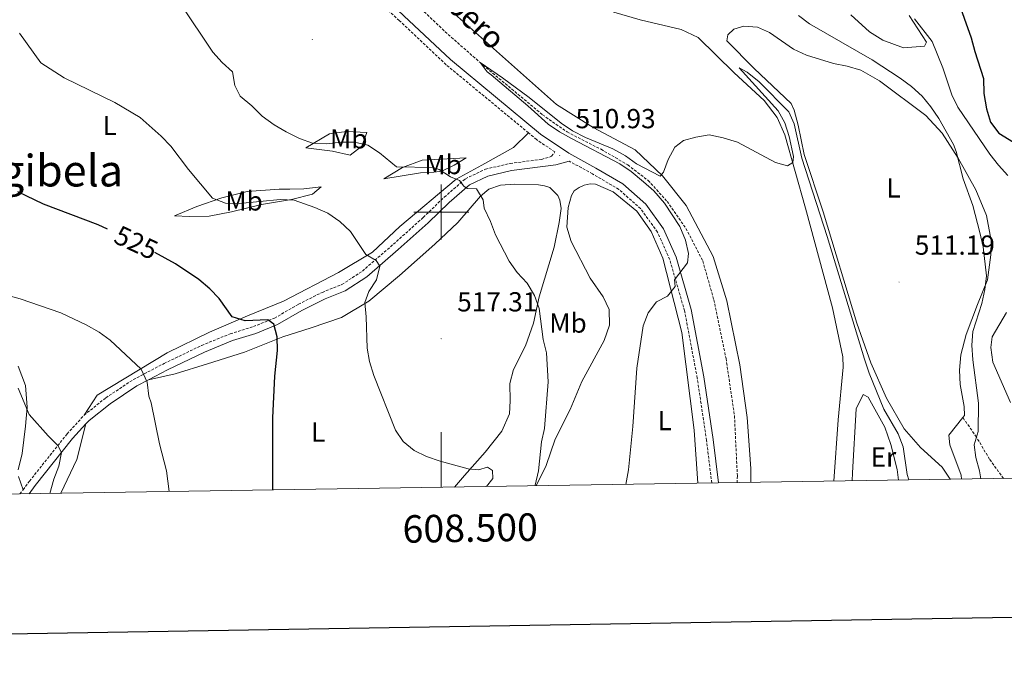
# Model space of a CAD drawing. Units: metres. Extents: x 606784 to 611285, y 4714980 to 4718019.
# Drawn here: x 608347 to 608705, y 4715335 to 4715570 of the extents above; entities that cross this region are included whole.
import ezdxf
from ezdxf.enums import TextEntityAlignment as Align

# ---------------------------------------------------------------- set-up
doc = ezdxf.new("R2010")
doc.units = ezdxf.units.M
doc.header["$MEASUREMENT"] = 0
doc.linetypes.add('TRAZOSX2', pattern=[1.5, 1, -0.5])
for name, color, linetype, lineweight in [('Carátula', 7, 'Continuous', 5), ('Level 11', 142, 'TRAZOSX2', 13), ('Level 21', 19, 'Continuous', 0), ('Level 36', 19, 'Continuous', 40), ('Level 37', 92, 'Continuous', 0), ('Level 4', 36, 'Continuous', 30), ('Level 41', 39, 'Continuous', 0), ('Level 43', 142, 'Continuous', 0), ('Level 45', 19, 'Continuous', 0), ('Level 5', 36, 'Continuous', 0), ('Level 61', 19, 'Continuous', 0), ('Level 63', 7, 'Continuous', 0), ('Level 7', 1, 'Continuous', 0)]:
    doc.layers.add(name, color=color, linetype=linetype, lineweight=lineweight)
doc.styles.add('Arial', font='ARIAL.TTF', dxfattribs={"height": 0.2})

# ---------------------------------------------------------------- blocks, each defined once
blk = doc.blocks.new('5PATER')
at = {"layer": 'Carátula', "linetype": 'Continuous', "lineweight": 5}
h = blk.add_hatch(color=250, dxfattribs=at)
edge = h.paths.add_edge_path()
edge.add_ellipse((0, 0), major_axis=(-1.33, -1.34), ratio=0.999422, start_angle=0, end_angle=360)

msp = doc.modelspace()

# ---------------------------------------------------------------- linework, layer by layer
at = {"layer": 'Level 11', "color": 142, "linetype": 'TRAZOSX2', "lineweight": 13}
msp.add_polyline3d([(608423.79, 4715636.65, 513.07), (608433.84, 4715627.49, 512.73), (608454.36, 4715610.45, 512.1), (608478.56, 4715587.33, 511.62), (608501.41, 4715565.59, 510.65), (608514.11, 4715554.41, 510), (608536.82, 4715535.39, 509.57), (608545.82, 4715529.12, 509.38), (608558.14, 4715522.82, 509.09), (608567.86, 4715517.17, 508.89), (608575.29, 4715511.49, 508.8), (608582.18, 4715503.88, 508.55), (608589.04, 4715494.03, 508.46), (608595.12, 4715482.29, 508.26), (608599.18, 4715468.07, 507.97), (608603.6, 4715446.71, 507.78), (608606.68, 4715425.95, 507.49), (608607.72, 4715404.02, 507.2), (608607.67, 4715401.59, 507.17)], dxfattribs=at)
at = {"layer": 'Level 21', "color": 19, "linetype": 'Continuous', "lineweight": 0}
for points in [[(608600.88, 4715401.48, 508.13), (608598.95, 4715417.27, 508.51), (608595.54, 4715440.03, 508.99), (608590.92, 4715464.59, 509.48), (608585.43, 4715483.57, 509.82), (608580.81, 4715493.93, 510.1), (608574.38, 4715502.88, 510.3), (608566.04, 4715510.24, 510.68), (608556.26, 4715516.01, 510.83), (608546.42, 4715521.37, 510.88), (608536.14, 4715528.35, 511.02), (608503.39, 4715555.44, 511.7), (608486.39, 4715571.42, 512.33), (608466.58, 4715590.16, 512.43), (608448.48, 4715607.05, 512.96), (608431.6, 4715622.37, 513.49), (608422.78, 4715629.79, 514.17), (608421.1, 4715630.31, 514.21)], [(608393.57, 4715439, 529.89), (608400.38, 4715442.56, 528.85), (608413.92, 4715449.08, 527.11), (608424.1, 4715453.22, 526.14), (608432.54, 4715455.83, 525.61), (608440.49, 4715459.05, 525.08), (608449.33, 4715464.14, 523.77), (608457.75, 4715468.39, 522.8), (608465.1, 4715471.29, 522.03), (608472.91, 4715476.44, 520.87), (608484.37, 4715486.33, 519.18), (608495.22, 4715496.09, 517.39), (608502.89, 4715503.47, 516.04), (608510.27, 4715509.89, 514.73), (608516.95, 4715513.09, 513.52), (608525.57, 4715515.1, 512.94), (608541.75, 4715517.17, 511.83), (608546.57, 4715518.5, 510.87)], [(608370.76, 4715422.92, 532.77), (608371.9, 4715424.18, 532.52), (608379.52, 4715430.29, 531.65), (608389.31, 4715436.78, 530.54), (608393.57, 4715439, 529.89)], [(608350.07, 4715397.53, 537.58), (608352.28, 4715400.49, 537.36), (608365.91, 4715417.6, 533.83), (608370.76, 4715422.92, 532.77)]]:
    msp.add_polyline3d(points, dxfattribs=at)
at = {"layer": 'Level 21', "color": 19, "linetype": 'TRAZOSX2', "lineweight": 0}
for points in [[(608531.75, 4715528.81, 511.08), (608501.77, 4715553.6, 511.7), (608484.71, 4715569.64, 512.33), (608464.9, 4715588.38, 512.43), (608446.82, 4715605.25, 512.96), (608430, 4715620.53, 513.49), (608426.81, 4715623.21, 513.74)], [(608370.09, 4715426.1, 532.52), (608377.96, 4715432.42, 531.65), (608387.97, 4715439.05, 530.54), (608399.2, 4715444.91, 528.85), (608412.85, 4715451.49, 527.11), (608423.21, 4715455.71, 526.14), (608431.65, 4715458.32, 525.61), (608439.33, 4715461.42, 525.08), (608448.08, 4715466.46, 523.77), (608456.67, 4715470.79, 522.8), (608463.88, 4715473.64, 522.03), (608471.32, 4715478.54, 520.87), (608482.62, 4715488.3, 519.18), (608493.42, 4715498.02, 517.39), (608501.11, 4715505.42, 516.04), (608508.81, 4715512.11, 514.73), (608516.07, 4715515.59, 513.52), (608525.1, 4715517.69, 512.94), (608536.48, 4715519.15, 512.16), (608540.15, 4715520.27, 511.53), (608541.33, 4715521.86, 510.93), (608534.67, 4715526.39, 511.02), (608531.75, 4715528.81, 511.08)], [(608598.42, 4715401.44, 508.13), (608596.53, 4715416.94, 508.51), (608593.13, 4715439.62, 508.99), (608588.54, 4715464.02, 509.48), (608583.13, 4715482.73, 509.82), (608578.68, 4715492.71, 510.1), (608572.56, 4715501.23, 510.3), (608564.59, 4715508.25, 510.68), (608555.05, 4715513.89, 510.83), (608546.57, 4715518.5, 510.87)], [(608347.87, 4715398.98, 537.59), (608350.2, 4715402.1, 537.36), (608363.9, 4715419.31, 533.83), (608370.09, 4715426.1, 532.52)], [(608704.55, 4715403.11, 516.64), (608699.46, 4715410.12, 515.95), (608694.7, 4715418.16, 515), (608689.74, 4715425.24, 513.1)], [(608346.74, 4715397.48, 537.71), (608347.87, 4715398.98, 537.59)]]:
    msp.add_polyline3d(points, dxfattribs=at)
at = {"layer": 'Level 36', "color": 92, "linetype": 'Continuous', "lineweight": 0}
for points in [[(608642.83, 4715402.14, 507.85), (608644.4, 4715424.44, 508.14), (608646.22, 4715443.6, 508.39), (608646.09, 4715447.28, 508.39), (608642.35, 4715465.18, 508.97), (608632.51, 4715501.45, 509.5), (608625.02, 4715528.03, 510.56), (608622.21, 4715534.39, 510.76), (608617.51, 4715540.58, 510.76), (608606.59, 4715550.69, 510.9), (608593.42, 4715563.53, 511.43), (608587.26, 4715566.37, 511.48), (608572.34, 4715569.87, 511.82), (608562.79, 4715572.69, 511.82), (608550.8, 4715577.99, 511.87), (608533.75, 4715586.64, 512.2), (608515.39, 4715596.54, 512.79), (608495.56, 4715607.73, 512.93), (608456.95, 4715627.6, 513.27), (608445.67, 4715634.85, 513.61), (608432.76, 4715646.66, 513.97)], [(608427.48, 4715641.99, 513.87), (608433.58, 4715635.95, 513.82), (608447.75, 4715624.42, 513.58), (608479.1, 4715595.4, 512.8), (608502.69, 4715573.99, 512.56), (608541.92, 4715539.14, 511.16), (608555.24, 4715530.7, 510.82), (608570.54, 4715522.67, 510.19), (608580.48, 4715513.23, 509.86), (608589.14, 4715502.38, 509.76), (608598.97, 4715483.8, 509.52), (608603.9, 4715467.74, 509.37), (608608.6, 4715444.39, 509.03), (608611.33, 4715425.26, 508.84), (608612.61, 4715406.71, 508.4), (608612.65, 4715401.67, 508.32)], [(608670.28, 4715571.45, 519.69), (608676.51, 4715561.74, 519.54), (608675.79, 4715560.29, 519.54), (608668.16, 4715559.78, 518.72), (608660.59, 4715562.47, 518.24), (608655.78, 4715565.52, 518.34), (608648.96, 4715571.7, 518.96)], [(608685.2, 4715402.81, 513.03), (608682.26, 4715407.19, 512.62), (608674.32, 4715414.37, 511.94), (608668.46, 4715421.19, 511.07), (608662.03, 4715432.35, 510.78), (608656.26, 4715445.16, 510.35), (608651.15, 4715459.62, 510.06), (608638.9, 4715500.07, 510.25), (608632, 4715520.9, 510.59), (608629.82, 4715531.66, 510.93), (608628.37, 4715537.06, 510.93), (608627.28, 4715539.52, 511.07), (608613.83, 4715552.17, 511.12), (608603.88, 4715562.23, 511.07), (608604.29, 4715564.41, 511.07), (608606.4, 4715566.51, 511.07), (608610.07, 4715567.61, 511.07), (608615, 4715567.26, 511.22), (608619.42, 4715565.27, 511.22), (608628.13, 4715559.3, 511.22), (608632.84, 4715557.12, 511.22), (608642.73, 4715554.07, 511.41), (608647.72, 4715553.05, 511.7), (608652.61, 4715551.64, 511.85), (608659.41, 4715547.73, 512.33), (608676.25, 4715535.12, 513.92), (608682.26, 4715528.69, 514.31), (608688.09, 4715519.56, 514.99), (608694.43, 4715508.06, 515.28), (608698.33, 4715498.76, 515.33), (608700.06, 4715489.69, 515.33), (608699.96, 4715484.41, 515.23), (608698.73, 4715475.36, 514.89), (608695.04, 4715466.34, 514.5), (608690.93, 4715455.47, 513.64), (608689.01, 4715448.06, 513.01), (608688.53, 4715442.54, 512.76), (608688.82, 4715437.32, 512.81), (608690.29, 4715429.26, 513.1), (608690.32, 4715425.97, 513.1), (608689.74, 4715425.24, 513.07)], [(608531.75, 4715528.81, 511.08), (608526.33, 4715523.44, 511.71), (608514.74, 4715517.01, 512.82), (608505.45, 4715511.99, 514.95), (608484.96, 4715494.69, 518.24), (608474.98, 4715485.47, 519.88), (608462.62, 4715477.96, 521.48), (608442.6, 4715467.59, 523.17), (608429.5, 4715462.25, 524.43), (608415.67, 4715456.32, 526.31), (608400.32, 4715448.84, 528.25), (608374.78, 4715433.38, 531.97), (608370.09, 4715426.1, 532.52)], [(608450.7, 4715523.32, 514.78), (608459.31, 4715528.42, 514.25), (608465.54, 4715529.3, 513.81), (608472.94, 4715528.93, 513.47), (608471.1, 4715523.93, 515.36), (608466.87, 4715520.65, 516.42), (608460.48, 4715522.1, 516.23), (608450.7, 4715523.32, 514.78)], [(608479.18, 4715512.11, 516.33), (608485.91, 4715516.23, 514.34), (608493.04, 4715518.86, 513.47), (608509.04, 4715519.72, 513.04), (608504.66, 4715517.02, 514.39), (608500.23, 4715514.86, 515.36), (608497.29, 4715514.54, 515.7), (608492.5, 4715514.21, 515.65), (608479.18, 4715512.11, 516.33)], [(608393.57, 4715439, 529.89), (608403.22, 4715441.16, 528.92), (608414.94, 4715444.75, 527.57), (608428.48, 4715449.07, 526.5), (608442.41, 4715454.56, 524.96), (608452.68, 4715457.89, 523.65), (608463.67, 4715461.61, 521.77), (608473.72, 4715467.6, 519.74), (608484.85, 4715476.98, 518), (608497.62, 4715488.27, 517.08), (608506.1, 4715496.22, 516.3), (608514.24, 4715505.82, 515.48), (608517.26, 4715508.36, 515.24), (608521.6, 4715509.8, 514.85), (608526.82, 4715510.14, 514.56), (608535.33, 4715509.87, 514.22), (608537.61, 4715509.55, 514.18), (608539.5, 4715508.89, 514.13), (608542.47, 4715505.97, 514.08), (608543.16, 4715504.28, 514.08), (608543.58, 4715501.24, 514.08), (608542.9, 4715496.16, 514.08), (608541.09, 4715487.2, 514.22), (608535.69, 4715469.17, 514.9), (608533.55, 4715459.57, 515.29), (608530.67, 4715451.38, 515.82), (608526.35, 4715442.78, 516.88), (608524.94, 4715437.69, 517.56), (608525.05, 4715431.36, 517.51), (608524.8, 4715426.62, 518.04), (608522, 4715420.31, 518.77), (608516.02, 4715412.61, 519.06), (608508.51, 4715404.14, 520.03), (608504.88, 4715399.97, 520.3)], [(608402.95, 4715498.58, 523.14), (608411.1, 4715501.98, 521.26), (608420.25, 4715505.21, 519.76), (608429.42, 4715507.42, 518.7), (608441.06, 4715508.29, 517.92), (608444.93, 4715508.33, 517.82), (608450.01, 4715508.42, 518.02), (608456.34, 4715509.2, 518.65), (608453.17, 4715506.47, 519.13), (608445.5, 4715504.61, 519.95), (608434.63, 4715502.77, 520.92), (608423.68, 4715500.07, 522.13), (608415.62, 4715498.54, 522.8), (608408.47, 4715498.43, 522.71), (608402.95, 4715498.58, 523.14)], [(608534.54, 4715400.44, 514.96), (608538.12, 4715407.83, 513.89), (608541.51, 4715417.34, 513.21), (608546.88, 4715428.21, 511.95), (608551.14, 4715438.41, 511.32), (608559.23, 4715453.22, 510.89), (608561.21, 4715458.8, 510.89), (608561.11, 4715464.5, 510.89), (608558.94, 4715469.13, 510.89), (608554.24, 4715475.95, 511.18), (608547.26, 4715489.23, 511.71), (608545.72, 4715494.54, 511.71), (608546.14, 4715501.6, 511.71), (608547.4, 4715506.01, 511.81), (608548.4, 4715507.76, 511.81), (608550.13, 4715508.99, 511.81), (608551.96, 4715509.82, 511.76), (608554.23, 4715510.23, 511.71), (608556.12, 4715510.2, 511.52), (608562.57, 4715507.4, 511.28), (608571.1, 4715500.32, 510.74), (608576.43, 4715492.88, 510.55), (608580.63, 4715483.19, 510.45), (608587.49, 4715456.18, 509.58), (608592.06, 4715420.68, 508.71), (608593.33, 4715401.36, 508.75)], [(608346.1, 4715443.99, 533.23), (608348.77, 4715436.95, 533.61), (608349.42, 4715429.08, 534.87), (608348.75, 4715422.11, 535.69), (608347.54, 4715412.14, 536.22), (608346.14, 4715406.18, 537.14)], [(608649.54, 4715402.25, 508.1), (608649.63, 4715405.18, 508.13), (608650.94, 4715428.46, 508.46), (608653.55, 4715433.68, 508.61), (608655.31, 4715432.61, 508.61), (608661.33, 4715421.78, 509.04), (608663.62, 4715415.4, 509.09), (608665.82, 4715406.35, 509.24), (608666.37, 4715402.51, 509.27)], [(608361.64, 4715397.71, 534.08), (608367.42, 4715410.03, 533.2), (608370.76, 4715422.92, 532.77)], [(608689.74, 4715425.24, 513.07), (608684.68, 4715418.86, 512.76), (608685, 4715415.29, 512.91), (608689.2, 4715404.35, 513.34), (608689.25, 4715402.87, 513.34)], [(608346.26, 4715403.76, 537.48), (608347.87, 4715398.98, 537.59)]]:
    msp.add_polyline3d(points, dxfattribs=at)
at = {"layer": 'Level 4', "color": 36, "linetype": 'Continuous', "lineweight": 30}
for points in [[(608687.7, 4715577.84, 525), (608692.81, 4715563.4, 525), (608694.07, 4715558.41, 525), (608697.31, 4715548.52, 525), (608697.34, 4715543.13, 525), (608698.39, 4715537.57, 525), (608699.82, 4715532.74, 525), (608702.79, 4715528.7, 525), (608711.39, 4715523.54, 525)], [(608378.63, 4715493.73, 525), (608375.23, 4715495.31, 525), (608355.34, 4715502.93, 525), (608345.99, 4715507.38, 525)], [(608438.7, 4715398.93, 525), (608438.69, 4715399.15, 525), (608438.7, 4715425.1, 525), (608439.51, 4715440.32, 525), (608440.42, 4715449.59, 525), (608440.38, 4715454.61, 525), (608439.07, 4715459.19, 525), (608436.94, 4715460.74, 525), (608428.72, 4715460.43, 525), (608423.92, 4715461.89, 525), (608419.28, 4715468.56, 525), (608415.78, 4715472.13, 525), (608411.85, 4715475.45, 525), (608403.34, 4715481.17, 525), (608395.87, 4715485.24, 525)]]:
    msp.add_polyline3d(points, dxfattribs=at)
at = {"layer": 'Level 5', "color": 36, "linetype": 'Continuous', "lineweight": 0}
for points in [[(608534.21, 4715400.43, 515), (608534.22, 4715400.7, 515), (608535.42, 4715405.83, 515), (608536.47, 4715416.4, 515), (608537.57, 4715421.28, 515), (608538.94, 4715438.24, 515), (608538.3, 4715448.75, 515), (608537.11, 4715453.69, 515), (608535.68, 4715464.92, 515), (608533.93, 4715469.6, 515), (608531.24, 4715474.08, 515), (608527.67, 4715477.98, 515), (608524.74, 4715482.19, 515), (608519.73, 4715491.67, 515), (608517.94, 4715496.61, 515), (608515.66, 4715501.37, 515), (608515.21, 4715504.39, 515), (608512.88, 4715508.48, 515), (608509.43, 4715508.57, 515), (608508.28, 4715509.46, 515), (608506.68, 4715511.5, 515), (608503.35, 4715512.86, 515), (608499.22, 4715515.49, 515), (608496.91, 4715516.19, 515), (608483.74, 4715516.5, 515), (608477.59, 4715521.58, 515), (608473.27, 4715524.32, 515), (608468.49, 4715525.37, 515), (608463.49, 4715525.39, 515), (608458.34, 4715524.86, 515), (608453.14, 4715525.11, 515), (608448.43, 4715526.79, 515), (608443.62, 4715529.2, 515), (608439.18, 4715531.7, 515), (608434.86, 4715534.92, 515), (608431.08, 4715538.64, 515), (608426.88, 4715542.11, 515), (608424.91, 4715546.08, 515), (608424.07, 4715551.01, 515), (608420.31, 4715554.43, 515), (608416.94, 4715558.14, 515), (608405.21, 4715575.78, 515)], [(608629.98, 4715571.54, 515), (608633.95, 4715568.5, 515), (608656.72, 4715555.34, 515), (608667.01, 4715548.74, 515), (608671.13, 4715545.61, 515), (608674.91, 4715542.14, 515), (608678.14, 4715538.24, 515), (608681.02, 4715533.97, 515), (608686.3, 4715524.59, 515), (608687.29, 4715522, 515), (608689.84, 4715512.06, 515), (608693.33, 4715502.35, 515), (608695.98, 4715492.62, 515), (608697.12, 4715487.33, 515), (608698.33, 4715476.83, 515), (608697.81, 4715471.86, 515), (608696.72, 4715466.74, 515), (608693.43, 4715456.54, 515), (608692.98, 4715451.56, 515), (608693.39, 4715446.24, 515), (608695.47, 4715430.45, 515), (608695.38, 4715420.12, 515), (608693.91, 4715415.27, 515), (608694.5, 4715410.74, 515), (608695.81, 4715405.92, 515), (608696.3, 4715402.98, 515)], [(608672.13, 4715570.27, 520), (608678.64, 4715561.99, 520), (608682.5, 4715552.45, 520), (608685.7, 4715542.66, 520), (608687.9, 4715538.16, 520), (608699.55, 4715521.02, 520), (608702.73, 4715517, 520), (608706.14, 4715513.34, 520)], [(608516.47, 4715400.15, 520), (608518.76, 4715403.12, 520), (608518.61, 4715406.02, 520), (608516.85, 4715407.22, 520), (608513.59, 4715406.28, 520), (608509.84, 4715406.55, 520), (608499.6, 4715409.36, 520), (608494.63, 4715411.07, 520), (608490.14, 4715413.26, 520), (608486.19, 4715416.54, 520), (608483.41, 4715420.72, 520), (608475.46, 4715440.51, 520), (608473.96, 4715445.64, 520), (608473.04, 4715450.55, 520), (608472.67, 4715461.89, 520), (608472.2, 4715467.08, 520), (608473.62, 4715471.14, 520), (608476.42, 4715475.39, 520), (608477.68, 4715480.26, 520), (608476.3, 4715482.34, 520), (608472.53, 4715484.55, 520), (608466.96, 4715492.9, 520), (608463.11, 4715496.54, 520), (608458.76, 4715499.58, 520), (608454.04, 4715501.66, 520), (608446.49, 4715504.38, 520), (608441.41, 4715504.58, 520), (608426.56, 4715503.12, 520), (608421.48, 4715503.26, 520), (608416.8, 4715505.03, 520), (608408.02, 4715515.43, 520), (608401.59, 4715523.99, 520), (608398.18, 4715527.65, 520), (608390.53, 4715534.42, 520), (608381.21, 4715539.89, 520), (608362.82, 4715548.79, 520), (608354.4, 4715554.22, 520), (608346.6, 4715565.09, 520)], [(608567.12, 4715400.95, 510), (608568.16, 4715406.29, 510), (608569.72, 4715422.02, 510), (608571.17, 4715443.22, 510), (608573.52, 4715458.65, 510), (608575.23, 4715463.38, 510), (608578.34, 4715467.29, 510), (608582.3, 4715469.43, 510), (608585.06, 4715472.9, 510), (608584.85, 4715475.37, 510), (608589.57, 4715481.58, 510), (608589.96, 4715484.91, 510), (608588.88, 4715489.79, 510), (608586.8, 4715494.73, 510), (608581.28, 4715503.18, 510), (608577.31, 4715507.69, 510), (608573.58, 4715511.03, 510), (608569.05, 4715514.78, 510), (608564.93, 4715517.59, 510), (608547.41, 4715526.72, 510), (608543.03, 4715529.14, 510), (608538.89, 4715531.96, 510), (608531.47, 4715538.66, 510), (608518.12, 4715549.91, 510), (608516.68, 4715551.06, 510), (608514.11, 4715554.41, 510), (608522.26, 4715548.87, 510), (608531.99, 4715541.65, 510), (608543.61, 4715532.36, 510), (608547.75, 4715529.56, 510), (608552.54, 4715527.17, 510), (608562.43, 4715523.04, 510), (608566.99, 4715520.48, 510), (608571.04, 4715517.55, 510), (608579.7, 4715513.1, 510), (608580.9, 4715514.5, 510), (608582.61, 4715519.17, 510), (608584.98, 4715523.66, 510), (608588.17, 4715526.05, 510), (608592.57, 4715527.23, 510), (608597.5, 4715528.08, 510), (608602.57, 4715526.97, 510), (608607.81, 4715525.37, 510), (608621.66, 4715518.06, 510), (608625.96, 4715516.83, 510), (608627.94, 4715518.06, 510), (608628.17, 4715520.17, 510), (608626.59, 4715527.45, 510), (608624.98, 4715532.41, 510), (608622.55, 4715536.79, 510), (608608.36, 4715552.45, 510), (608611.24, 4715550.94, 510), (608615.66, 4715547.32, 510), (608626.42, 4715536.51, 510), (608628.42, 4715532.08, 510), (608631.19, 4715519.66, 510), (608640.45, 4715491.09, 510), (608654.02, 4715446.43, 510), (608655.7, 4715441.43, 510), (608661.01, 4715428.3, 510), (608666.28, 4715419.34, 510), (608668.05, 4715414.66, 510), (608669.56, 4715404.52, 510), (608670.1, 4715402.57, 510)], [(608401.08, 4715398.33, 530), (608400.12, 4715405.85, 530), (608397.56, 4715415.74, 530), (608394.51, 4715430.62, 530), (608393.65, 4715433.05, 530), (608393, 4715438.18, 530), (608390.85, 4715442.81, 530), (608379.58, 4715453.35, 530), (608375.53, 4715456.29, 530), (608370.88, 4715458.95, 530), (608361.62, 4715463.33, 530), (608346.77, 4715468.4, 530), (608336.08, 4715471.34, 530)], [(608705.68, 4715463.47, 520), (608700.43, 4715454.66, 520), (608699.92, 4715450.73, 520), (608700.64, 4715445.42, 520), (608707.11, 4715430.73, 520)], [(608357.64, 4715397.65, 535), (608359.03, 4715402.83, 535), (608360.86, 4715407.56, 535), (608361.84, 4715412.53, 535), (608360.55, 4715415.11, 535), (608356.97, 4715418.61, 535), (608350.09, 4715426.42, 535), (608346.1, 4715435.96, 535)]]:
    msp.add_polyline3d(points, dxfattribs=at)
at = {"layer": 'Level 61', "color": 19, "linetype": 'Continuous', "lineweight": 0}
msp.add_polyline3d([(607699.6, 4715387.28, 575.92), (607663.75, 4717700.55, 571.54), (611081.72, 4717754.45, 535.77), (611118.71, 4715441.15, 494.83), (607699.6, 4715387.28, 575.92)], close=True, dxfattribs=at)
at = {"layer": 'Level 63', "linetype": 'Continuous', "lineweight": 30}
msp.add_lwpolyline([(607592.54, 4717749.41), (607632.62, 4715334.77), (611187.11, 4715393.77), (611147.09, 4717805.41), (607592.54, 4717749.41)], dxfattribs=at)
at = {"layer": 'Level 63', "linetype": 'Continuous', "lineweight": 0}
for points in [[(608500, 4715490), (608500, 4715510)], [(608490, 4715500), (608510, 4715500)], [(608500, 4715399.89), (608500, 4715419.89)]]:
    msp.add_lwpolyline(points, dxfattribs=at)

# ---------------------------------------------------------------- block references
at = {"layer": 'Level 7', "color": 19, "linetype": 'Continuous', "lineweight": 0, "xscale": 0.09999983015004542, "yscale": 0.09999983015004542}
for p in [(608453.09, 4715562.79, 513.1), (608543.12, 4715520.55, 510.93), (608666.54, 4715474.54, 511.2), (608499.98, 4715453.91, 517.31)]:
    msp.add_blockref('5PATER', p, dxfattribs=at)

# ---------------------------------------------------------------- texts
at = {"layer": 'Level 37', "color": 92, "linetype": 'Continuous', "lineweight": 0, "style": 'Arial'}
for s, p in [('L', (608379.39, 4715531.48, 521.03)), ('Mb', (608466.36, 4715526.63, 514.62)), ('Mb', (608500.68, 4715517.27, 514.33)), ('L', (608664.55, 4715508.79, 512.59)), ('Mb', (608428.27, 4715504.05, 519.75)), ('Mb', (608546.12, 4715459.62, 513.66)), ('L', (608581.31, 4715424.16, 509.46)), ('L', (608455.24, 4715420, 523.31)), ('Er', (608660.87, 4715410.9, 508.7))]:
    msp.add_text(s, height=7, dxfattribs=at).set_placement(p, align=Align.MIDDLE_CENTER)
at = {"layer": 'Level 41', "color": 19, "linetype": 'Continuous', "lineweight": 0, "style": 'Arial'}
for s, p in [('510.93', (608548.85, 4715528.3, 510.93)), ('511.19', (608672.27, 4715482.29, 511.2)), ('517.31', (608505.81, 4715461.66, 517.31))]:
    msp.add_text(s, height=7, dxfattribs=at).set_placement(p, align=Align.BOTTOM_LEFT)
at = {"layer": 'Level 41', "color": 39, "linetype": 'Continuous', "lineweight": 0, "style": 'Arial'}
msp.add_text('525', height=7, rotation=-24.9182, dxfattribs=at).set_placement((608389.03, 4715488.9, 525), align=Align.MIDDLE_CENTER)
at = {"layer": 'Level 43', "color": 142, "linetype": 'Continuous', "lineweight": 0, "style": 'Arial'}
msp.add_text('Barranco de Aranbero', height=8, rotation=-43.2537, dxfattribs=at).set_placement((608435.45, 4715633.19, 513.62), align=Align.BOTTOM_LEFT)
at = {"layer": 'Level 45', "color": 19, "linetype": 'Continuous', "lineweight": 0, "style": 'Arial'}
msp.add_text('Ikaizgibela', height=11.5, dxfattribs=at).set_placement((608344.94, 4715515.06, 526.4), align=Align.MIDDLE_CENTER)
at = {"layer": 'Level 63', "linetype": 'Continuous', "lineweight": 0, "style": 'Arial'}
msp.add_text('608.500', height=10, rotation=0.9025, dxfattribs=at).set_placement((608510.46, 4715390.06), align=Align.TOP_CENTER)

doc.saveas('drawing.dxf')
